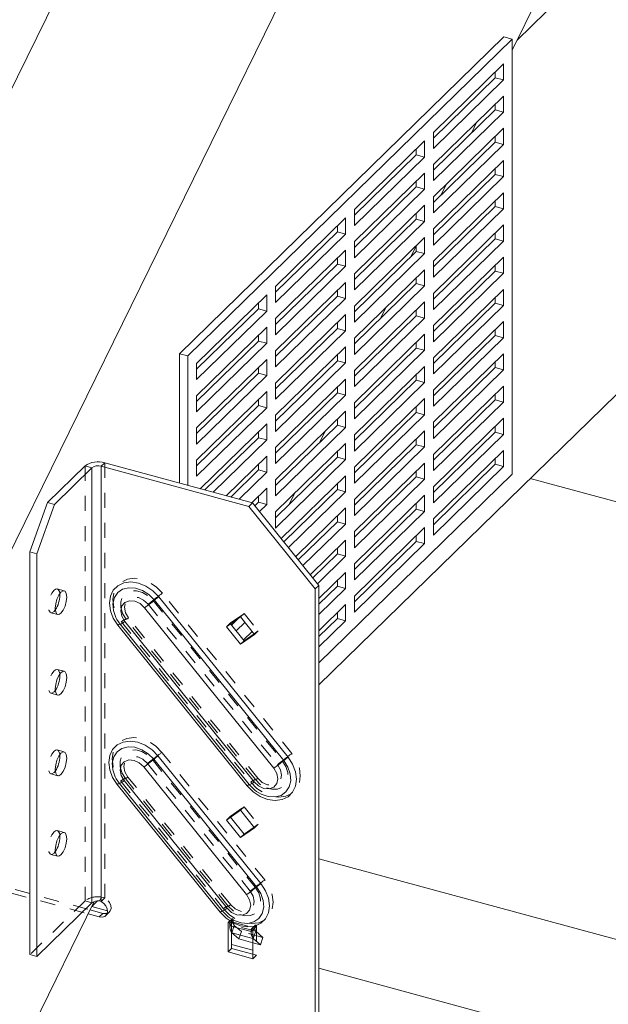
# Model space of a CAD drawing. Units: inches. Extents: x -50 to 52, y -31 to 42.
# Drawn here: x -27 to -23, y 9 to 16 of the extents above; entities that cross this region are included whole.
import ezdxf

# ---------------------------------------------------------------- set-up
doc = ezdxf.new("R2010")
doc.units = ezdxf.units.IN
doc.header["$MEASUREMENT"] = 0
doc.linetypes.add('HIDDEN', pattern=[0.075, 0.05, -0.025])

msp = doc.modelspace()

# ---------------------------------------------------------------- linework, layer by layer
at = {"color": 7, "linetype": 'Continuous', "lineweight": 5}
for p, q in [((-15.7775, 37.4918), (-32.4693, 3.5001)), ((-14.4509, 37.1312), (-31.1426, 3.1395)), ((-13.6342, 35.3302), (-23.3286, 15.5882)), ((-15.2522, 23.505), (-23.2965, 15.6536)), ((-15.2522, 20.5049), (-24.6149, 11.3667)), ((-23.3838, 15.6754), (-25.5423, 13.5687)), ((-23.3286, 15.6604), (-25.487, 13.5537)), ((-23.3286, 15.6604), (-23.3838, 15.6754)), ((-23.3286, 12.7675), (-23.3286, 15.6604)), ((-23.3286, 15.5882), (-23.2965, 15.6536)), ((-23.8536, 15.0408), (-23.3869, 15.4963)), ((-23.3869, 15.4963), (-23.3869, 15.3892)), ((-23.4422, 15.4042), (-23.8536, 15.0027)), ((-23.4422, 15.4424), (-23.4422, 15.4042)), ((-23.3869, 15.3892), (-23.4422, 15.4042)), ((-23.3869, 15.3892), (-23.8536, 14.9337)), ((-23.8536, 14.8265), (-23.3869, 15.282)), ((-23.3869, 15.282), (-23.3869, 15.1749)), ((-23.4422, 15.2281), (-23.4422, 15.1899)), ((-23.4422, 15.1899), (-23.8536, 14.7884)), ((-23.3869, 15.1749), (-23.8536, 14.7194)), ((-23.3869, 15.1749), (-23.4422, 15.1899)), ((-23.8536, 14.6122), (-23.3869, 15.0677)), ((-23.5636, 15.1096), (-23.5996, 15.0363)), ((-23.3869, 15.0677), (-23.3869, 14.9606)), ((-23.8536, 14.9337), (-23.8536, 15.0408)), ((-23.4422, 15.0138), (-23.4422, 14.9756)), ((-24.3786, 14.5284), (-23.9119, 14.9839)), ((-23.9119, 14.9839), (-23.9119, 14.8767)), ((-23.4422, 14.9756), (-23.8536, 14.5741)), ((-23.3869, 14.9606), (-23.8536, 14.5051)), ((-23.3869, 14.9606), (-23.4422, 14.9756)), ((-23.9672, 14.8918), (-24.3786, 14.4902)), ((-23.9119, 14.8767), (-24.3786, 14.4212)), ((-23.9672, 14.9299), (-23.9672, 14.8918)), ((-23.9119, 14.8767), (-23.9672, 14.8918)), ((-23.8536, 14.3979), (-23.3869, 14.8535)), ((-23.8536, 14.7194), (-23.8536, 14.8265)), ((-23.3869, 14.8535), (-23.3869, 14.7463)), ((-24.3786, 14.3141), (-23.9119, 14.7696)), ((-23.9119, 14.7696), (-23.9119, 14.6624)), ((-23.4422, 14.7613), (-23.8536, 14.3598)), ((-23.3869, 14.7463), (-23.8536, 14.2908)), ((-23.4422, 14.7995), (-23.4422, 14.7613)), ((-23.3869, 14.7463), (-23.4422, 14.7613)), ((-23.9672, 14.6775), (-24.3786, 14.2759)), ((-23.9672, 14.7156), (-23.9672, 14.6775)), ((-23.9119, 14.6624), (-23.9672, 14.6775)), ((-23.7657, 14.698), (-23.8017, 14.6247)), ((-23.9119, 14.6624), (-24.3786, 14.2069)), ((-23.8536, 14.1837), (-23.3869, 14.6392)), ((-23.8536, 14.5051), (-23.8536, 14.6122)), ((-23.3869, 14.6392), (-23.3869, 14.532)), ((-24.3786, 14.0998), (-23.9119, 14.5553)), ((-23.9119, 14.5553), (-23.9119, 14.4482)), ((-23.4422, 14.547), (-23.8536, 14.1455)), ((-23.4422, 14.5852), (-23.4422, 14.547)), ((-23.3869, 14.532), (-23.4422, 14.547)), ((-24.3786, 14.4212), (-24.3786, 14.5284)), ((-23.9672, 14.5013), (-23.9672, 14.4632)), ((-23.3869, 14.532), (-23.8536, 14.0765)), ((-24.9037, 14.0159), (-24.437, 14.4714)), ((-24.4922, 14.4175), (-24.4922, 14.3793)), ((-24.437, 14.4714), (-24.437, 14.3643)), ((-23.9672, 14.4632), (-24.3786, 14.0616)), ((-23.9119, 14.4482), (-24.3786, 13.9926)), ((-23.9119, 14.4482), (-23.9672, 14.4632)), ((-23.8536, 13.9694), (-23.3869, 14.4249)), ((-23.3869, 14.4249), (-23.3869, 14.3177)), ((-24.4922, 14.3793), (-24.9037, 13.9778)), ((-24.437, 14.3643), (-24.9037, 13.9088)), ((-24.437, 14.3643), (-24.4922, 14.3793)), ((-23.8536, 14.2908), (-23.8536, 14.3979)), ((-23.4422, 14.3709), (-23.4422, 14.3328)), ((-24.3786, 13.8855), (-23.9119, 14.341)), ((-24.3786, 14.2069), (-24.3786, 14.3141)), ((-23.9678, 14.2865), (-24.0038, 14.2132)), ((-23.9672, 14.2871), (-23.9672, 14.2489)), ((-23.9119, 14.341), (-23.9119, 14.2339)), ((-23.4422, 14.3328), (-23.8536, 13.9312)), ((-23.3869, 14.3177), (-23.8536, 13.8622)), ((-23.3869, 14.3177), (-23.4422, 14.3328)), ((-24.9037, 13.8016), (-24.437, 14.2571)), ((-24.437, 14.2571), (-24.437, 14.15)), ((-23.9672, 14.2489), (-24.3786, 13.8473)), ((-23.9119, 14.2339), (-24.3786, 13.7784)), ((-23.9119, 14.2339), (-23.9672, 14.2489)), ((-24.4922, 14.165), (-24.9037, 13.7635)), ((-24.437, 14.15), (-24.9037, 13.6945)), ((-24.4922, 14.2032), (-24.4922, 14.165)), ((-24.437, 14.15), (-24.4922, 14.165)), ((-23.8536, 13.7551), (-23.3869, 14.2106)), ((-23.8536, 14.0765), (-23.8536, 14.1837)), ((-23.4422, 14.1566), (-23.4422, 14.1185)), ((-23.3869, 14.2106), (-23.3869, 14.1034)), ((-24.3786, 13.6712), (-23.9119, 14.1267)), ((-24.3786, 13.9926), (-24.3786, 14.0998)), ((-23.9119, 14.1267), (-23.9119, 14.0196)), ((-23.4422, 14.1185), (-23.8536, 13.7169)), ((-23.3869, 14.1034), (-23.8536, 13.6479)), ((-23.3869, 14.1034), (-23.4422, 14.1185)), ((-24.9037, 13.5873), (-24.437, 14.0429)), ((-24.9037, 13.9088), (-24.9037, 14.0159)), ((-24.437, 14.0429), (-24.437, 13.9357)), ((-23.9672, 14.0346), (-24.3786, 13.633)), ((-23.9119, 14.0196), (-24.3786, 13.5641)), ((-23.9672, 14.0728), (-23.9672, 14.0346)), ((-23.9119, 14.0196), (-23.9672, 14.0346)), ((-25.4287, 13.5035), (-24.962, 13.959)), ((-24.962, 13.959), (-24.962, 13.8518)), ((-24.4922, 13.9507), (-24.9037, 13.5492)), ((-24.4922, 13.9889), (-24.4922, 13.9507)), ((-24.437, 13.9357), (-24.4922, 13.9507)), ((-23.8536, 13.5408), (-23.3869, 13.9963)), ((-23.8536, 13.8622), (-23.8536, 13.9694)), ((-23.3869, 13.9963), (-23.3869, 13.8891)), ((-25.0173, 13.905), (-25.0173, 13.8669)), ((-24.437, 13.9357), (-24.9037, 13.4802)), ((-24.3786, 13.4569), (-23.9119, 13.9124)), ((-24.3786, 13.7784), (-24.3786, 13.8855)), ((-23.9119, 13.9124), (-23.9119, 13.8053)), ((-23.4422, 13.9042), (-23.8536, 13.5026)), ((-23.3869, 13.8891), (-23.8536, 13.4336)), ((-23.4422, 13.9423), (-23.4422, 13.9042)), ((-23.3869, 13.8891), (-23.4422, 13.9042)), ((-25.0173, 13.8669), (-25.4287, 13.4653)), ((-24.962, 13.8518), (-25.4287, 13.3963)), ((-24.962, 13.8518), (-25.0173, 13.8669)), ((-24.9037, 13.3731), (-24.437, 13.8286)), ((-24.437, 13.8286), (-24.437, 13.7214)), ((-23.9672, 13.8203), (-24.3786, 13.4187)), ((-24.1699, 13.875), (-24.2059, 13.8017)), ((-23.9672, 13.8585), (-23.9672, 13.8203)), ((-23.9119, 13.8053), (-23.9672, 13.8203)), ((-24.9037, 13.6945), (-24.9037, 13.8016)), ((-24.4922, 13.7746), (-24.4922, 13.7364)), ((-23.9119, 13.8053), (-24.3786, 13.3498)), ((-23.8536, 13.3265), (-23.3869, 13.782)), ((-23.8536, 13.6479), (-23.8536, 13.7551)), ((-23.3869, 13.782), (-23.3869, 13.6749)), ((-25.4287, 13.2892), (-24.962, 13.7447)), ((-25.0173, 13.6907), (-25.0173, 13.6526)), ((-24.962, 13.7447), (-24.962, 13.6376)), ((-24.4922, 13.7364), (-24.9037, 13.3349)), ((-24.437, 13.7214), (-24.9037, 13.2659)), ((-24.437, 13.7214), (-24.4922, 13.7364)), ((-24.3786, 13.2426), (-23.9119, 13.6981)), ((-23.9119, 13.6981), (-23.9119, 13.591)), ((-23.4422, 13.6899), (-23.8536, 13.2883)), ((-23.4422, 13.728), (-23.4422, 13.6899)), ((-23.3869, 13.6749), (-23.4422, 13.6899)), ((-25.0173, 13.6526), (-25.4287, 13.251)), ((-24.962, 13.6376), (-25.4287, 13.182)), ((-24.962, 13.6376), (-25.0173, 13.6526)), ((-24.3786, 13.5641), (-24.3786, 13.6712)), ((-23.9672, 13.6442), (-23.9672, 13.606)), ((-23.3869, 13.6749), (-23.8536, 13.2193)), ((-25.487, 13.5537), (-25.5423, 13.5687)), ((-25.5423, 12.7079), (-25.5423, 13.5687)), ((-24.9037, 13.1588), (-24.437, 13.6143)), ((-24.9037, 13.4802), (-24.9037, 13.5873)), ((-24.4922, 13.5603), (-24.4922, 13.5221)), ((-24.437, 13.6143), (-24.437, 13.5071)), ((-23.9672, 13.606), (-24.3786, 13.2045)), ((-23.9119, 13.591), (-24.3786, 13.1355)), ((-23.9119, 13.591), (-23.9672, 13.606)), ((-23.8536, 13.1122), (-23.3869, 13.5677)), ((-23.3869, 13.5677), (-23.3869, 13.4606)), ((-25.487, 12.6929), (-25.487, 13.5537)), ((-25.4287, 13.0749), (-24.962, 13.5304)), ((-25.4287, 13.3963), (-25.4287, 13.5035)), ((-24.962, 13.5304), (-24.962, 13.4233)), ((-24.4922, 13.5221), (-24.9037, 13.1206)), ((-24.437, 13.5071), (-24.9037, 13.0516)), ((-24.437, 13.5071), (-24.4922, 13.5221)), ((-23.8536, 13.4336), (-23.8536, 13.5408)), ((-23.4422, 13.5138), (-23.4422, 13.4756)), ((-25.0173, 13.4383), (-25.4287, 13.0367)), ((-25.0173, 13.4765), (-25.0173, 13.4383)), ((-24.962, 13.4233), (-25.0173, 13.4383)), ((-24.3786, 13.0283), (-23.9119, 13.4838)), ((-24.3719, 13.4634), (-24.3786, 13.4498)), ((-24.3786, 13.3498), (-24.3786, 13.4569)), ((-23.9672, 13.4299), (-23.9672, 13.3917)), ((-23.9119, 13.4838), (-23.9119, 13.3767)), ((-23.4422, 13.4756), (-23.8536, 13.074)), ((-23.3869, 13.4606), (-23.8536, 13.0051)), ((-23.3869, 13.4606), (-23.4422, 13.4756)), ((-24.962, 13.4233), (-25.4287, 12.9678)), ((-24.9037, 12.9445), (-24.437, 13.4)), ((-24.9037, 13.2659), (-24.9037, 13.3731)), ((-24.437, 13.4), (-24.437, 13.2928)), ((-23.9672, 13.3917), (-24.3786, 12.9902)), ((-23.9119, 13.3767), (-24.3786, 12.9212)), ((-23.9119, 13.3767), (-23.9672, 13.3917)), ((-25.4287, 12.8606), (-24.962, 13.3161)), ((-24.962, 13.3161), (-24.962, 13.209)), ((-24.4922, 13.3079), (-24.9037, 12.9063)), ((-24.4922, 13.346), (-24.4922, 13.3079)), ((-24.437, 13.2928), (-24.4922, 13.3079)), ((-23.8536, 12.8979), (-23.3869, 13.3534)), ((-23.8536, 13.2193), (-23.8536, 13.3265)), ((-23.4422, 13.2995), (-23.4422, 13.2613)), ((-23.3869, 13.3534), (-23.3869, 13.2463)), ((-25.4287, 13.182), (-25.4287, 13.2892)), ((-25.0173, 13.2622), (-25.0173, 13.224)), ((-24.437, 13.2928), (-24.9037, 12.8373)), ((-24.3786, 12.814), (-23.9119, 13.2696)), ((-24.3786, 13.1355), (-24.3786, 13.2426)), ((-23.9119, 13.2696), (-23.9119, 13.1624)), ((-23.4422, 13.2613), (-23.8536, 12.8597)), ((-23.3869, 13.2463), (-23.8536, 12.7908)), ((-23.3869, 13.2463), (-23.4422, 13.2613)), ((-25.0173, 13.224), (-25.4287, 12.8224)), ((-24.962, 13.209), (-25.4287, 12.7535)), ((-24.962, 13.209), (-25.0173, 13.224)), ((-24.9037, 12.7302), (-24.437, 13.1857)), ((-24.437, 13.1857), (-24.437, 13.0785)), ((-23.9672, 13.1774), (-24.3786, 12.7759)), ((-23.9672, 13.2156), (-23.9672, 13.1774)), ((-23.9119, 13.1624), (-23.9672, 13.1774)), ((-25.4041, 12.6703), (-24.962, 13.1018)), ((-24.962, 13.1018), (-24.962, 12.9947)), ((-24.9037, 13.0516), (-24.9037, 13.1588)), ((-24.4922, 13.1317), (-24.4922, 13.0936)), ((-23.9119, 13.1624), (-24.3786, 12.7069)), ((-23.8536, 12.6836), (-23.3869, 13.1391)), ((-23.8536, 13.0051), (-23.8536, 13.1122)), ((-23.3869, 13.1391), (-23.3869, 13.032)), ((-25.4287, 12.9678), (-25.4287, 13.0749)), ((-25.0173, 13.0479), (-25.0173, 13.0097)), ((-24.4922, 13.0936), (-24.9037, 12.692)), ((-24.437, 13.0785), (-24.9037, 12.623)), ((-24.574, 13.0519), (-24.61, 12.9786)), ((-24.437, 13.0785), (-24.4922, 13.0936)), ((-24.3786, 12.5997), (-23.9119, 13.0553)), ((-23.9119, 13.0553), (-23.9119, 12.9481)), ((-23.4422, 13.047), (-23.8536, 12.6454)), ((-23.4422, 13.0852), (-23.4422, 13.047)), ((-23.3869, 13.032), (-23.4422, 13.047)), ((-25.0173, 13.0097), (-25.3735, 12.662)), ((-24.962, 12.9947), (-25.3182, 12.647)), ((-24.962, 12.9947), (-25.0173, 13.0097)), ((-24.9037, 12.5159), (-24.437, 12.9714)), ((-24.437, 12.9714), (-24.437, 12.8642)), ((-24.3786, 12.9212), (-24.3786, 13.0283)), ((-23.9672, 13.0013), (-23.9672, 12.9631)), ((-23.3869, 13.032), (-23.8536, 12.5765)), ((-24.9037, 12.8373), (-24.9037, 12.9445)), ((-24.4922, 12.9174), (-24.4922, 12.8793)), ((-23.9672, 12.9631), (-24.3786, 12.5616)), ((-23.9119, 12.9481), (-24.3786, 12.4926)), ((-23.9119, 12.9481), (-23.9672, 12.9631)), ((-23.8536, 12.4693), (-23.3869, 12.9248)), ((-23.3869, 12.9248), (-23.3869, 12.8177)), ((-26.0399, 12.8431), (-26.0641, 12.8194)), ((-26.0399, 12.8431), (-25.0571, 12.576)), ((-25.4287, 12.7535), (-25.4287, 12.8606)), ((-25.2323, 12.6237), (-24.962, 12.8875)), ((-24.962, 12.8875), (-24.962, 12.7804)), ((-24.4922, 12.8793), (-24.9037, 12.4777)), ((-24.437, 12.8642), (-24.9037, 12.4087)), ((-24.437, 12.8642), (-24.4922, 12.8793)), ((-24.3786, 12.3855), (-23.9119, 12.841)), ((-23.9119, 12.841), (-23.9119, 12.7338)), ((-23.8536, 12.7908), (-23.8536, 12.8979)), ((-23.4422, 12.8709), (-23.4422, 12.8327)), ((-26.4205, 12.5787), (-26.1709, 12.8223)), ((-26.3745, 12.5662), (-26.1249, 12.8098)), ((-26.1709, 12.8223), (-26.1249, 12.8098)), ((-26.1249, 12.8098), (-26.1249, 9.9168)), ((-26.0641, 12.8194), (-26.0641, 9.9252)), ((-26.0641, 12.8194), (-25.0813, 12.5523)), ((-25.0173, 12.7954), (-25.2018, 12.6153)), ((-24.962, 12.7804), (-25.1465, 12.6003)), ((-25.0173, 12.8336), (-25.0173, 12.7954)), ((-24.962, 12.7804), (-25.0173, 12.7954)), ((-24.3786, 12.7069), (-24.3786, 12.814)), ((-23.9672, 12.787), (-23.9672, 12.7488)), ((-23.4422, 12.8327), (-23.8536, 12.4312)), ((-23.3869, 12.8177), (-23.8536, 12.3622)), ((-23.3869, 12.8177), (-23.4422, 12.8327)), ((-24.9037, 12.623), (-24.9037, 12.7302)), ((-24.8657, 12.3386), (-24.437, 12.7571)), ((-23.3286, 12.7675), (-24.6149, 11.512)), ((-24.437, 12.7571), (-24.437, 12.65)), ((-23.9672, 12.7488), (-24.3786, 12.3473)), ((-23.9119, 12.7338), (-24.3786, 12.2783)), ((-23.9119, 12.7338), (-23.9672, 12.7488)), ((-23.2088, 12.739), (-14.0757, 10.2568)), ((-25.0606, 12.577), (-24.962, 12.6732)), ((-24.962, 12.6732), (-24.962, 12.5661)), ((-24.4922, 12.665), (-24.8485, 12.3172)), ((-24.437, 12.65), (-24.8174, 12.2786)), ((-24.7761, 12.6404), (-24.8121, 12.5671)), ((-24.4922, 12.7032), (-24.4922, 12.665)), ((-24.437, 12.65), (-24.4922, 12.665)), ((-23.8536, 12.5765), (-23.8536, 12.6836)), ((-26.5371, 12.2506), (-26.4205, 12.5787)), ((-26.4205, 12.5787), (-26.3745, 12.5662)), ((-25.0813, 12.5523), (-25.0571, 12.576)), ((-25.0571, 12.576), (-24.6149, 12.0273)), ((-25.0173, 12.5811), (-25.0418, 12.5571)), ((-25.0173, 12.6193), (-25.0173, 12.5811)), ((-24.962, 12.5661), (-25.0173, 12.5811)), ((-24.3786, 12.1712), (-23.9119, 12.6267)), ((-24.3786, 12.4926), (-24.3786, 12.5997)), ((-23.9119, 12.6267), (-23.9119, 12.5195)), ((-26.3745, 12.5662), (-26.4911, 12.2381)), ((-24.6391, 12.0036), (-25.0813, 12.5523)), ((-24.962, 12.5661), (-25.0107, 12.5185)), ((-24.9037, 12.4087), (-24.9037, 12.5159)), ((-24.7691, 12.2186), (-24.437, 12.5428)), ((-24.437, 12.5428), (-24.437, 12.4357)), ((-23.9672, 12.5346), (-24.3786, 12.133)), ((-23.9119, 12.5195), (-24.3786, 12.064)), ((-23.9672, 12.5727), (-23.9672, 12.5346)), ((-23.9119, 12.5195), (-23.9672, 12.5346)), ((-24.9624, 12.4585), (-24.962, 12.4589)), ((-24.962, 12.4589), (-24.962, 12.458)), ((-24.4922, 12.4507), (-24.7519, 12.1973)), ((-24.4922, 12.4889), (-24.4922, 12.4507)), ((-24.437, 12.4357), (-24.4922, 12.4507)), ((-23.8536, 12.3622), (-23.8536, 12.4693)), ((-24.437, 12.4357), (-24.7208, 12.1587)), ((-24.3786, 11.9569), (-23.9119, 12.4124)), ((-24.3786, 12.2783), (-24.3786, 12.3855)), ((-23.9119, 12.4124), (-23.9119, 12.3052)), ((-24.6724, 12.0987), (-24.437, 12.3285)), ((-24.437, 12.3285), (-24.437, 12.2214)), ((-23.9672, 12.3203), (-24.3786, 11.9187)), ((-23.9672, 12.3584), (-23.9672, 12.3203)), ((-23.9119, 12.3052), (-23.9672, 12.3203)), ((-26.4911, 12.2381), (-26.5371, 12.2506)), ((-26.5371, 9.5719), (-26.5371, 12.2506)), ((-24.4922, 12.2746), (-24.4922, 12.2364)), ((-23.9119, 12.3052), (-24.3786, 11.8497)), ((-26.4911, 9.5594), (-26.4911, 12.2381)), ((-24.4922, 12.2364), (-24.6552, 12.0773)), ((-24.437, 12.2214), (-24.6241, 12.0387)), ((-24.437, 12.2214), (-24.4922, 12.2364)), ((-24.3786, 12.064), (-24.3786, 12.1712)), ((-24.6149, 11.9406), (-24.437, 12.1142)), ((-24.4922, 12.0603), (-24.4922, 12.0221)), ((-24.437, 12.1142), (-24.437, 12.0071)), ((-24.6149, 12.0273), (-24.6391, 12.0036)), ((-24.6391, 12.0036), (-24.6391, 5.1998)), ((-24.6149, 12.0273), (-24.6149, 5.2235)), ((-24.4922, 12.0221), (-24.6149, 11.9024)), ((-24.437, 12.0071), (-24.6149, 11.8334)), ((-24.437, 12.0071), (-24.4922, 12.0221)), ((-26.3384, 11.9623), (-26.3389, 11.9731)), ((-24.849, 10.8626), (-25.7089, 11.9297)), ((-25.6802, 11.9518), (-24.8203, 10.8847)), ((-24.3786, 11.8497), (-24.3786, 11.9569)), ((-25.7752, 11.8787), (-24.9153, 10.8116)), ((-24.6149, 11.7263), (-24.437, 11.8999)), ((-24.437, 11.8999), (-24.437, 11.7928)), ((-25.959, 11.8008), (-25.938, 11.77)), ((-25.0457, 10.7208), (-25.9055, 11.7879)), ((-25.2304, 11.7519), (-25.1366, 11.8173)), ((-25.1525, 11.8063), (-25.1964, 11.7634)), ((-25.1366, 11.8173), (-25.0428, 11.7009)), ((-24.4922, 11.8078), (-24.6149, 11.6881)), ((-24.437, 11.7928), (-24.6149, 11.6192)), ((-24.4922, 11.846), (-24.4922, 11.8078)), ((-24.437, 11.7928), (-24.4922, 11.8078)), ((-25.0921, 10.6951), (-25.952, 11.7622)), ((-25.938, 11.77), (-25.0781, 10.7029)), ((-25.1366, 11.6355), (-25.2304, 11.7519)), ((-25.1123, 11.6592), (-25.2027, 11.7713)), ((-25.1075, 11.7812), (-25.1652, 11.7248)), ((-25.0428, 11.7009), (-25.1366, 11.6355)), ((-25.1123, 11.6592), (-25.1366, 11.6355)), ((-25.1169, 11.6649), (-25.0592, 11.7212)), ((-25.0463, 11.7053), (-25.1123, 11.6592)), ((-26.3384, 11.4266), (-26.3389, 11.4374)), ((-26.3384, 10.8909), (-26.3389, 10.9017)), ((-25.6847, 10.8926), (-25.0007, 10.0438)), ((-25.7797, 10.8196), (-25.0957, 9.9708)), ((-25.0294, 10.0217), (-25.7134, 10.8706)), ((-25.9635, 10.7416), (-25.9425, 10.7108)), ((-25.2725, 9.8542), (-25.9565, 10.7031)), ((-25.9425, 10.7108), (-25.2585, 9.862)), ((-25.226, 9.8799), (-25.9101, 10.7287)), ((-25.2304, 10.4662), (-25.1366, 10.5316)), ((-25.1123, 10.3734), (-25.2027, 10.4855)), ((-25.1366, 10.5316), (-25.0428, 10.4152)), ((-25.1366, 10.3498), (-25.2304, 10.4662)), ((-25.0428, 10.4152), (-25.1366, 10.3498)), ((-25.0463, 10.4195), (-25.1123, 10.3734)), ((-26.3384, 10.3551), (-26.3389, 10.3659)), ((-25.1123, 10.3734), (-25.1366, 10.3498)), ((-24.6149, 10.2094), (-14.0448, 7.3367)), ((-26.1092, 9.9256), (-30.3259, 1.3385)), ((-26.1249, 9.9168), (-26.4911, 9.5594)), ((-26.0877, 9.9291), (-26.1257, 9.8921)), ((-26.1257, 9.8921), (-26.1092, 9.9256)), ((-26.0211, 9.8637), (-26.1257, 9.8921)), ((-26.0641, 9.9252), (-26.0741, 9.9285)), ((-26.1499, 9.8427), (-26.0763, 9.8227)), ((-26.1368, 9.8694), (-26.052, 9.8463)), ((-26.052, 9.8463), (-26.0763, 9.8227)), ((-25.2195, 9.5898), (-25.2195, 9.7815)), ((-25.2085, 9.7635), (-25.2085, 9.7785)), ((-25.2085, 9.7635), (-25.0648, 9.7244)), ((-25.1953, 9.6135), (-25.1953, 9.7177)), ((-25.1477, 9.6768), (-25.1952, 9.7176)), ((-25.0648, 9.7394), (-25.0648, 9.7244)), ((-25.0537, 9.7364), (-25.0537, 9.5447)), ((-25.0537, 9.6008), (-25.1953, 9.6392)), ((-25.0537, 9.6512), (-25.1477, 9.6768)), ((-26.5371, 9.5719), (-26.4911, 9.5594)), ((-25.1953, 9.6135), (-25.2195, 9.5898)), ((-25.0537, 9.5447), (-25.2195, 9.5898)), ((-25.0537, 9.575), (-25.1953, 9.6135)), ((-22.7538, 8.9757), (-24.6149, 9.4815))]:
    msp.add_line(p, q, dxfattribs=at)
at = {"color": 7, "linetype": 'HIDDEN', "lineweight": 5}
for p, q in [((-26.0399, 12.8431), (-26.0399, 9.9489)), ((-26.1709, 12.8223), (-26.1709, 9.9293)), ((-26.3092, 11.9916), (-26.3552, 12.0041)), ((-25.7182, 11.9276), (-24.8583, 10.8605)), ((-24.7952, 10.9089), (-25.6551, 11.976)), ((-25.751, 11.9024), (-24.8911, 10.8353)), ((-26.3982, 11.8459), (-26.3522, 11.8334)), ((-25.0376, 10.7355), (-25.8975, 11.8026)), ((-25.0214, 10.7444), (-25.8813, 11.8115)), ((-25.2062, 11.7756), (-25.1123, 11.841)), ((-25.1123, 11.841), (-25.1366, 11.8173)), ((-25.1123, 11.841), (-25.0185, 11.7246)), ((-25.9286, 11.7853), (-25.0687, 10.7182)), ((-25.2062, 11.7756), (-25.2304, 11.7519)), ((-25.2027, 11.7713), (-25.2062, 11.7756)), ((-25.0185, 11.7246), (-25.0463, 11.7053)), ((-25.0185, 11.7246), (-25.0428, 11.7009)), ((-26.3092, 11.4559), (-26.3552, 11.4684)), ((-26.3982, 11.3101), (-26.3522, 11.2976)), ((-26.3092, 10.9202), (-26.3552, 10.9327)), ((-24.9756, 10.0681), (-25.6596, 10.9169)), ((-25.7555, 10.8433), (-25.0714, 9.9945)), ((-25.7227, 10.8685), (-25.0387, 10.0196)), ((-26.3982, 10.7744), (-26.3522, 10.7619)), ((-25.218, 9.8946), (-25.902, 10.7434)), ((-25.2018, 9.9036), (-25.8858, 10.7524)), ((-25.9331, 10.7262), (-25.2491, 9.8773)), ((-25.2062, 10.4899), (-25.1123, 10.5553)), ((-25.1123, 10.5553), (-25.1366, 10.5316)), ((-25.1123, 10.5553), (-25.0185, 10.4389)), ((-25.2062, 10.4899), (-25.2304, 10.4662)), ((-25.2027, 10.4855), (-25.2062, 10.4899)), ((-25.0185, 10.4389), (-25.0463, 10.4195)), ((-25.0185, 10.4389), (-25.0428, 10.4152)), ((-26.3092, 10.3844), (-26.3552, 10.3969)), ((-27.624, 10.2433), (-26.1499, 9.8427)), ((-27.5998, 10.267), (-26.1368, 9.8694)), ((-26.3982, 10.2387), (-26.3522, 10.2262)), ((-26.0741, 9.9285), (-26.0613, 9.9544)), ((-26.0399, 9.9489), (-26.0613, 9.9544)), ((-26.1709, 9.9293), (-26.5371, 9.5719)), ((-26.1249, 9.9168), (-26.1709, 9.9293)), ((-26.0641, 9.9252), (-26.0399, 9.9489)), ((-26.0327, 9.8315), (-26.0084, 9.8552)), ((-25.1941, 9.8082), (-25.2184, 9.7845)), ((-25.1953, 9.8052), (-25.2154, 9.7856)), ((-25.1842, 9.8022), (-25.2085, 9.7785)), ((-25.1842, 9.7872), (-25.2085, 9.7635)), ((-25.1953, 9.7177), (-25.1953, 9.8052)), ((-25.1781, 9.7659), (-25.1952, 9.7176)), ((-25.1842, 9.8022), (-25.1842, 9.7872)), ((-25.1842, 9.7872), (-25.0405, 9.7481)), ((-25.0343, 9.7269), (-25.1781, 9.7659)), ((-25.1306, 9.7251), (-25.1781, 9.7659)), ((-25.0393, 9.7661), (-25.0636, 9.7424)), ((-25.0405, 9.7631), (-25.0606, 9.7435)), ((-25.0294, 9.7601), (-25.0537, 9.7364)), ((-25.0405, 9.7481), (-25.0405, 9.7631)), ((-25.0294, 9.7601), (-25.0294, 9.5684)), ((-25.1477, 9.6768), (-25.1306, 9.7251)), ((-24.9869, 9.686), (-25.1306, 9.7251)), ((-25.0405, 9.7481), (-25.0537, 9.7352)), ((-25.0343, 9.7269), (-25.0515, 9.6786)), ((-25.0343, 9.7269), (-24.9869, 9.686)), ((-25.0537, 9.6808), (-25.0515, 9.6786)), ((-25.0537, 9.6792), (-25.0515, 9.6786)), ((-25.004, 9.6377), (-25.0537, 9.6512)), ((-25.0515, 9.6786), (-25.004, 9.6377)), ((-25.004, 9.6377), (-24.9869, 9.686)), ((-25.0294, 9.5684), (-25.0537, 9.575)), ((-25.0294, 9.5684), (-25.0537, 9.5447))]:
    msp.add_line(p, q, dxfattribs=at)
at = {"color": 8, "linetype": 'Continuous', "lineweight": 5}
for p, q in [((-25.2154, 9.7856), (-25.2195, 9.7815)), ((-25.1952, 9.7176), (-25.0537, 9.6792)), ((-25.0606, 9.7435), (-25.0648, 9.7394)), ((-25.0537, 9.7352), (-25.0648, 9.7244))]:
    msp.add_line(p, q, dxfattribs=at)
at = {"color": 7, "linetype": 'Continuous', "lineweight": 5, "flags": 128}
for points in [[(-25.952, 11.7622), (-25.9826, 11.8091), (-26.0018, 11.8592), (-26.0083, 11.9092), (-26.0018, 11.9556), (-25.9826, 11.9954), (-25.952, 12.0256), (-25.9122, 12.0444), (-25.8659, 12.0504), (-25.8161, 12.0432), (-25.7664, 12.0234), (-25.72, 11.9922), (-25.6802, 11.9518)], [(-26.2924, 11.9498), (-26.2954, 11.9739), (-26.3036, 11.9886), (-26.3161, 11.9917), (-26.3307, 11.9828), (-26.3454, 11.9631), (-26.3578, 11.9358), (-26.3661, 11.9049), (-26.369, 11.8751), (-26.3661, 11.8511), (-26.3578, 11.8364), (-26.3454, 11.8333), (-26.3307, 11.8422), (-26.3161, 11.8618), (-26.3036, 11.8892), (-26.2954, 11.9201), (-26.2924, 11.9498)], [(-25.9055, 11.7879), (-25.9255, 11.8223), (-25.9325, 11.8583), (-25.9255, 11.8906), (-25.9055, 11.9142), (-25.8757, 11.9254), (-25.8404, 11.9226), (-25.8051, 11.9062), (-25.7752, 11.8787)], [(-26.2924, 11.4141), (-26.2954, 11.4382), (-26.3036, 11.4529), (-26.3161, 11.456), (-26.3307, 11.447), (-26.3454, 11.4274), (-26.3578, 11.4), (-26.3661, 11.3691), (-26.369, 11.3394), (-26.3661, 11.3153), (-26.3578, 11.3006), (-26.3454, 11.2975), (-26.3307, 11.3065), (-26.3161, 11.3261), (-26.3036, 11.3535), (-26.2954, 11.3844), (-26.2924, 11.4141)], [(-25.9565, 10.7031), (-25.9871, 10.7499), (-26.0063, 10.8001), (-26.0128, 10.8501), (-26.0063, 10.8965), (-25.9871, 10.9362), (-25.9565, 10.9665), (-25.9167, 10.9853), (-25.8704, 10.9913), (-25.8206, 10.9841), (-25.7709, 10.9642), (-25.7245, 10.933), (-25.6847, 10.8926)], [(-26.2924, 10.8784), (-26.2954, 10.9024), (-26.3036, 10.9171), (-26.3161, 10.9203), (-26.3307, 10.9113), (-26.3454, 10.8917), (-26.3578, 10.8643), (-26.3661, 10.8334), (-26.369, 10.8037), (-26.3661, 10.7796), (-26.3578, 10.7649), (-26.3454, 10.7618), (-26.3307, 10.7707), (-26.3161, 10.7904), (-26.3036, 10.8177), (-26.2954, 10.8486), (-26.2924, 10.8784)], [(-24.8203, 10.8847), (-24.7898, 10.8378), (-24.7706, 10.7876), (-24.764, 10.7377), (-24.7706, 10.6912), (-24.7898, 10.6515), (-24.8203, 10.6212), (-24.8601, 10.6025), (-24.9065, 10.5964), (-24.9562, 10.6036), (-25.006, 10.6235), (-25.0523, 10.6547), (-25.0921, 10.6951)], [(-25.9101, 10.7287), (-25.93, 10.7631), (-25.937, 10.7992), (-25.93, 10.8315), (-25.9101, 10.855), (-25.8802, 10.8663), (-25.8449, 10.8635), (-25.8096, 10.8471), (-25.7797, 10.8196)], [(-24.9153, 10.8116), (-24.8953, 10.7772), (-24.8883, 10.7412), (-24.8953, 10.7089), (-24.9153, 10.6853), (-24.9452, 10.6741), (-24.9805, 10.6769), (-25.0158, 10.6933), (-25.0457, 10.7208)], [(-25.0781, 10.7029), (-25.0412, 10.666), (-25.0298, 10.6575)], [(-26.2924, 10.3426), (-26.2954, 10.3667), (-26.3036, 10.3814), (-26.3161, 10.3845), (-26.3307, 10.3756), (-26.3454, 10.3559), (-26.3578, 10.3286), (-26.3661, 10.2977), (-26.369, 10.2679), (-26.3661, 10.2439), (-26.3578, 10.2292), (-26.3454, 10.2261), (-26.3307, 10.235), (-26.3161, 10.2546), (-26.3036, 10.282), (-26.2954, 10.3129), (-26.2924, 10.3426)], [(-25.0007, 10.0438), (-24.9702, 9.9969), (-24.951, 9.9468), (-24.9444, 9.8968), (-24.951, 9.8504), (-24.9702, 9.8106), (-25.0007, 9.7804), (-25.0405, 9.7616), (-25.0869, 9.7556), (-25.1366, 9.7628), (-25.1864, 9.7826), (-25.2327, 9.8138), (-25.2725, 9.8542)], [(-25.0957, 9.9708), (-25.0757, 9.9364), (-25.0687, 9.9003), (-25.0757, 9.868), (-25.0957, 9.8445), (-25.1256, 9.8332), (-25.1609, 9.836), (-25.1961, 9.8524), (-25.226, 9.8799)], [(-26.0763, 9.8227), (-26.0566, 9.8208), (-26.0394, 9.8263), (-26.0272, 9.8383), (-26.0214, 9.8554), (-26.0228, 9.8752), (-26.0313, 9.8951), (-26.0457, 9.9125), (-26.0641, 9.9252)], [(-26.052, 9.8463), (-26.0323, 9.8445), (-26.0234, 9.8463)], [(-25.2585, 9.862), (-25.2216, 9.8252), (-25.2102, 9.8166)], [(-25.2085, 9.7785), (-25.2089, 9.7807), (-25.2101, 9.7827), (-25.2119, 9.7844), (-25.214, 9.7854), (-25.2161, 9.7855), (-25.2179, 9.7849), (-25.2191, 9.7834), (-25.2195, 9.7815)], [(-25.0537, 9.7364), (-25.0541, 9.7386), (-25.0553, 9.7407), (-25.0571, 9.7423), (-25.0592, 9.7433), (-25.0613, 9.7435), (-25.0631, 9.7428), (-25.0643, 9.7414), (-25.0648, 9.7394)]]:
    msp.add_lwpolyline(points, dxfattribs=at)
at = {"color": 7, "linetype": 'HIDDEN', "lineweight": 5, "flags": 128}
for points in [[(-25.6551, 11.976), (-25.6951, 12.0167), (-25.7418, 12.0481), (-25.7918, 12.0681), (-25.8419, 12.0753), (-25.8885, 12.0693), (-25.9286, 12.0504), (-25.9593, 12.0199), (-25.9787, 11.98), (-25.9852, 11.9332), (-25.9787, 11.8829), (-25.9593, 11.8325), (-25.9286, 11.7853)], [(-26.3389, 11.9731), (-26.3413, 11.9864), (-26.3496, 12.0011), (-26.3621, 12.0042), (-26.3767, 11.9953), (-26.3913, 11.9756), (-26.4038, 11.9483), (-26.4121, 11.9174), (-26.415, 11.8876), (-26.4121, 11.8636), (-26.4038, 11.8489), (-26.3913, 11.8457), (-26.3767, 11.8547), (-26.3685, 11.8643)], [(-25.9218, 11.8422), (-25.933, 11.8799), (-25.933, 11.9183), (-25.9208, 11.9516), (-25.8975, 11.9763), (-25.8654, 11.9902), (-25.8276, 11.9918), (-25.788, 11.9811), (-25.7503, 11.9589), (-25.7182, 11.9276)], [(-25.8813, 11.8115), (-25.9013, 11.8459), (-25.9083, 11.882), (-25.9013, 11.9143), (-25.8813, 11.9378), (-25.8514, 11.9491), (-25.8161, 11.9463), (-25.7808, 11.9299), (-25.751, 11.9024)], [(-25.8975, 11.8026), (-25.9208, 11.84), (-25.9218, 11.8422)], [(-26.3389, 11.4374), (-26.3413, 11.4507), (-26.3496, 11.4654), (-26.3621, 11.4685), (-26.3767, 11.4595), (-26.3913, 11.4399), (-26.4038, 11.4125), (-26.4121, 11.3816), (-26.415, 11.3519), (-26.4121, 11.3278), (-26.4038, 11.3131), (-26.3913, 11.31), (-26.3767, 11.319), (-26.3685, 11.3286)], [(-25.6596, 10.9169), (-25.6997, 10.9576), (-25.7463, 10.989), (-25.7964, 11.009), (-25.8464, 11.0162), (-25.8931, 11.0101), (-25.9331, 10.9912), (-25.9638, 10.9608), (-25.9832, 10.9208), (-25.9897, 10.8741), (-25.9832, 10.8238), (-25.9638, 10.7733), (-25.9331, 10.7262)], [(-26.3389, 10.9017), (-26.3413, 10.9149), (-26.3496, 10.9296), (-26.3621, 10.9328), (-26.3767, 10.9238), (-26.3913, 10.9042), (-26.4038, 10.8768), (-26.4121, 10.8459), (-26.415, 10.8162), (-26.4121, 10.7921), (-26.4038, 10.7774), (-26.3913, 10.7743), (-26.3767, 10.7832), (-26.3685, 10.7929)], [(-25.9263, 10.7831), (-25.9375, 10.8208), (-25.9375, 10.8592), (-25.9253, 10.8924), (-25.902, 10.9172), (-25.8699, 10.9311), (-25.8322, 10.9327), (-25.7925, 10.9219), (-25.7548, 10.8998), (-25.7227, 10.8685)], [(-25.8858, 10.7524), (-25.9058, 10.7868), (-25.9128, 10.8229), (-25.9058, 10.8552), (-25.8858, 10.8787), (-25.8559, 10.8899), (-25.8206, 10.8872), (-25.7854, 10.8708), (-25.7555, 10.8433)], [(-25.0687, 10.7182), (-25.0287, 10.6775), (-24.982, 10.6461), (-24.932, 10.6261), (-24.8819, 10.6189), (-24.8353, 10.625), (-24.7952, 10.6439), (-24.7645, 10.6743), (-24.7451, 10.7143), (-24.7386, 10.761), (-24.7451, 10.8113), (-24.7645, 10.8618), (-24.7952, 10.9089)], [(-24.8911, 10.8353), (-24.8711, 10.8009), (-24.8641, 10.7648), (-24.8711, 10.7326), (-24.8911, 10.709), (-24.921, 10.6978), (-24.9562, 10.7006), (-24.9915, 10.7169), (-25.0214, 10.7444)], [(-24.8583, 10.8605), (-24.8349, 10.8231), (-24.8227, 10.7832), (-24.8227, 10.7447), (-24.8349, 10.7115), (-24.8583, 10.6867), (-24.8904, 10.6729), (-24.9281, 10.6712), (-24.9678, 10.682), (-25.0021, 10.7016)], [(-25.902, 10.7434), (-25.9253, 10.7809), (-25.9263, 10.7831)], [(-25.0021, 10.7016), (-25.0055, 10.7041), (-25.0376, 10.7355)], [(-26.3389, 10.3659), (-26.3413, 10.3792), (-26.3496, 10.3939), (-26.3621, 10.397), (-26.3767, 10.3881), (-26.3913, 10.3684), (-26.4038, 10.3411), (-26.4121, 10.3102), (-26.415, 10.2804), (-26.4121, 10.2564), (-26.4038, 10.2417), (-26.3913, 10.2386), (-26.3767, 10.2475), (-26.3685, 10.2572)], [(-25.2491, 9.8773), (-25.209, 9.8367), (-25.1624, 9.8053), (-25.1123, 9.7853), (-25.0623, 9.778), (-25.0156, 9.7841), (-24.9756, 9.803), (-24.9449, 9.8335), (-24.9255, 9.8734), (-24.9189, 9.9201), (-24.9255, 9.9704), (-24.9449, 10.0209), (-24.9756, 10.0681)], [(-25.0387, 10.0196), (-25.0153, 9.9822), (-25.0031, 9.9423), (-25.0031, 9.9039), (-25.0153, 9.8706), (-25.0387, 9.8459), (-25.0707, 9.832), (-25.1085, 9.8304), (-25.1481, 9.8411), (-25.1825, 9.8607)], [(-25.0714, 9.9945), (-25.0515, 9.9601), (-25.0445, 9.924), (-25.0515, 9.8917), (-25.0714, 9.8681), (-25.1013, 9.8569), (-25.1366, 9.8597), (-25.1719, 9.8761), (-25.2018, 9.9036)], [(-26.0234, 9.8463), (-26.0152, 9.85), (-26.0029, 9.862), (-25.9971, 9.8791), (-25.9985, 9.8988), (-26.007, 9.9188), (-26.0214, 9.9362), (-26.0399, 9.9489)], [(-25.1825, 9.8607), (-25.1859, 9.8633), (-25.218, 9.8946)], [(-25.1953, 9.8052), (-25.1948, 9.8071), (-25.1936, 9.8085), (-25.1918, 9.8092), (-25.1897, 9.809), (-25.1876, 9.8081), (-25.1858, 9.8064), (-25.1846, 9.8043), (-25.1842, 9.8022)], [(-25.0405, 9.7631), (-25.0401, 9.7651), (-25.0389, 9.7665), (-25.0371, 9.7671), (-25.035, 9.767), (-25.0328, 9.766), (-25.031, 9.7643), (-25.0299, 9.7623), (-25.0294, 9.7601)]]:
    msp.add_lwpolyline(points, dxfattribs=at)
at = {"color": 8, "linetype": 'Continuous', "lineweight": 5, "flags": 128}
for points in [[(-25.7089, 11.9297), (-25.7458, 11.9665), (-25.789, 11.9939), (-25.835, 12.0096), (-25.88, 12.0123), (-25.9205, 12.0019), (-25.9531, 11.9791), (-25.9752, 11.9459), (-25.985, 11.9049), (-25.9817, 11.8595), (-25.9656, 11.8132), (-25.959, 11.8008)], [(-25.7134, 10.8706), (-25.7503, 10.9074), (-25.7935, 10.9347), (-25.8395, 10.9504), (-25.8846, 10.9532), (-25.925, 10.9427), (-25.9576, 10.92), (-25.9797, 10.8868), (-25.9895, 10.8458), (-25.9862, 10.8003), (-25.9701, 10.7541), (-25.9635, 10.7416)], [(-25.0298, 10.6575), (-24.998, 10.6387), (-24.952, 10.623), (-24.9069, 10.6203), (-24.8665, 10.6307), (-24.8339, 10.6534), (-24.8118, 10.6866), (-24.802, 10.7276), (-24.8053, 10.7731), (-24.8214, 10.8193), (-24.849, 10.8626)], [(-25.2102, 9.8166), (-25.1784, 9.7978), (-25.1324, 9.7821), (-25.0873, 9.7794), (-25.0469, 9.7898), (-25.0143, 9.8125), (-24.9922, 9.8458), (-24.9824, 9.8868), (-24.9857, 9.9322), (-25.0018, 9.9785), (-25.0294, 10.0217)]]:
    msp.add_lwpolyline(points, dxfattribs=at)
at = {"color": 7, "linetype": 'Continuous', "lineweight": 5}
for centre, radius, start, end in [((-26.0843, 12.7004), 0.1495, 72.69523, 125.39944), ((-26.0848, 12.7532), 0.0694, 72.6962, 125.39772), ((-26.5169, 11.9635), 0.1785, 326.26214, 359.6336), ((-26.3982, 12.7579), 1.0775, 305.32121, 309.76941), ((-25.4117, 11.5727), 0.4645, 125.3158, 129.78026), ((-25.9588, 11.846), 0.0789, 285.31105, 312.47624), ((-25.9289, 11.737), 0.0342, 105.3359, 132.46201), ((-26.5169, 11.4277), 0.1785, 326.26413, 359.6316), ((-26.5169, 10.892), 0.1785, 326.26248, 359.63326), ((-25.4146, 10.5115), 0.4671, 125.32832, 129.76773), ((-24.5527, 10.5067), 0.4631, 125.30632, 129.78431), ((-26.4021, 11.698), 1.0766, 305.31934, 309.77128), ((-25.5383, 11.6908), 1.0775, 305.32121, 309.76941), ((-25.9335, 10.6779), 0.0341, 105.31339, 132.47193), ((-25.9633, 10.7869), 0.0789, 285.32003, 312.46726), ((-25.0691, 10.6699), 0.0342, 105.32398, 132.46323), ((-25.0989, 10.7789), 0.0789, 285.31511, 312.47681), ((-26.5169, 10.3563), 0.1785, 326.26214, 359.6336), ((-25.7193, 10.8507), 1.0785, 305.3232, 309.76742), ((-24.7311, 9.6634), 0.4662, 125.324, 129.77206), ((-26.0861, 9.864), 0.0655, 79.4416, 126.35474), ((-25.2494, 9.829), 0.0342, 105.3524, 132.43481), ((-25.2793, 9.9381), 0.0789, 285.31474, 312.4671), ((-25.1462, 9.7567), 0.0626, 173.72351, 218.53455), ((-24.9979, 9.7181), 0.0671, 174.61525, 213.80687)]:
    msp.add_arc(centre, radius, start, end, dxfattribs=at)
at = {"color": 7, "linetype": 'HIDDEN', "lineweight": 5}
for centre, radius, start, end in [((-26.0621, 12.3415), 0.5382, 305.32319, 309.72613), ((-25.0585, 11.1339), 1.032, 125.31337, 129.72899), ((-25.8759, 11.7269), 0.0787, 105.93479, 132.07863), ((-25.9087, 11.842), 0.041, 285.96141, 312.06732), ((-25.0628, 10.0745), 1.0324, 125.31531, 129.72934), ((-24.1989, 10.0672), 1.0315, 125.31354, 129.73128), ((-26.0658, 11.2813), 0.5368, 305.31525, 309.72965), ((-25.2031, 11.2756), 0.5396, 305.32663, 309.71796), ((-25.8803, 10.6677), 0.0788, 105.94854, 132.06488), ((-25.9132, 10.7828), 0.0409, 285.9445, 312.07334), ((-25.0488, 10.7748), 0.0409, 285.93719, 312.09154), ((-25.0159, 10.6597), 0.0787, 105.9459, 132.07234), ((-25.3814, 10.432), 0.5363, 305.31525, 309.73408), ((-24.3778, 9.2244), 1.034, 125.31881, 129.72601), ((-26.0872, 9.8155), 0.1413, 79.44195, 126.35482), ((-25.1963, 9.8188), 0.0788, 105.94854, 132.06488), ((-25.2292, 9.934), 0.0409, 285.9445, 312.07334), ((-25.1553, 9.784), 0.029, 173.72441, 218.53499), ((-25.0116, 9.7449), 0.029, 173.72441, 218.53499)]:
    msp.add_arc(centre, radius, start, end, dxfattribs=at)

doc.saveas('drawing.dxf')
